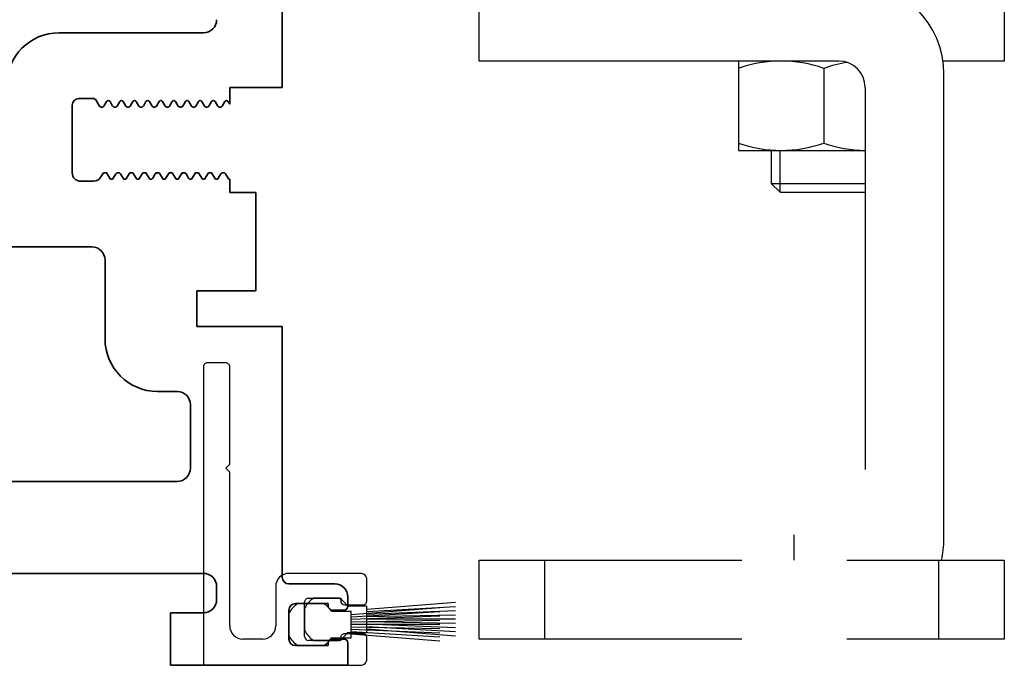
# Model space of a CAD drawing. Units: millimetres. Extents: x 9921 to 11110, y 7614 to 13677.
# Drawn here: x 10078 to 10153, y 11225 to 11274 of the extents above; entities that cross this region are included whole.
import ezdxf

# ---------------------------------------------------------------- set-up
doc = ezdxf.new("R2010")
doc.units = ezdxf.units.MM
doc.linetypes.add('BLOCK Justierzwischenbügel$0$MITTEX2', pattern=[4, 2.5, -0.5, 0.5, -0.5])
for name, color, linetype in [('BLOCK 255053 LM-Traeger150_53$0$Bürstendichtung', 8, 'Continuous'), ('BLOCK 325232 Dichtungsprofil$0$325232_Dichtungsprofil', 3, 'Continuous'), ('BLOCK 325232 Dichtungsprofil$0$Bürstendichtung', 8, 'Continuous'), ('BLOCK Justierzwischenbügel$0$03_Mittellinie', 1, 'BLOCK Justierzwischenbügel$0$MITTEX2'), ('BLOCK Justierzwischenbügel$0$10_ES200-Antrieb', 5, 'Continuous'), ('Konstruktion', 31, 'Continuous')]:
    doc.layers.add(name, color=color, linetype=linetype)
doc.layers.add('BLOCK 325232 Dichtungsprofil$0$01_Blockfang', color=2, linetype='Continuous', plot=False)

# ---------------------------------------------------------------- blocks, each defined once
blk = doc.blocks.new('BLOCK Justierzwischenbügel$0$Aufhaengung')
at = {"layer": 'BLOCK Justierzwischenbügel$0$03_Mittellinie'}
blk.add_line((-2.25, -50), (-2.25, -48.071), dxfattribs=at)
at = {"layer": 'BLOCK Justierzwischenbügel$0$10_ES200-Antrieb'}
for p, q in [((-6.5, 6.9), (-3.25, 6.9)), ((-6.5, 5.894), (-6.5, 6.9)), ((-3.25, 6.9), (3.25, 6.9)), ((3.25, 6.9), (6.5, 6.9)), ((6.5, 6.9), (6.5, 5.894)), ((-6.5, 2.13), (-6.5, 5.894)), ((0, 2.13), (0, 5.894)), ((6.5, 2.13), (6.5, 5.894)), ((-8, 1.6), (8, 1.6)), ((-8, 1.6), (-8, 0)), ((0, 2.13), (-6.5, 2.13)), ((-6.449, 2.13), (-6.449, 2.13)), ((-6.058, 2.13), (-6.449, 2.13)), ((-6.058, 2.13), (-6.058, 1.6)), ((6.5, 2.13), (0, 2.13)), ((6.059, 1.6), (6.059, 2.13)), ((8, 0), (8, 1.6)), ((8, 0), (-8, 0)), ((1.15, -12), (-6.5, -12)), ((-6.5, -12), (-6.5, -18.8)), ((0, -12.565), (0, -18.235)), ((9.15, -48.4), (9.15, -13)), ((3.15, -14), (3.15, -43.1)), ((-6.5, -18.8), (3.15, -18.8)), ((-4, -18.805), (-4, -21.312)), ((-3.324, -21.988), (-3.324, -18.805)), ((-4, -21.312), (-3.324, -21.988)), ((-4, -21.312), (3.15, -21.312)), ((-3.324, -21.988), (3.15, -21.988)), ((-21.25, -56), (-21.25, -50)), ((8.75, -56), (8.75, -50))]:
    blk.add_line(p, q, dxfattribs=at)
for points in [[(-3.25, 6.9), (-3.3, 6.9, 0.002567), (-3.351, 6.899, 0.002565), (-3.401, 6.898, 0.002563), (-3.451, 6.896, 0.002561), (-3.502, 6.893, 0.002557), (-3.552, 6.891, 0.002553), (-3.602, 6.887, 0.002548), (-3.653, 6.883, 0.002542), (-3.703, 6.879, 0.002535), (-3.754, 6.874, 0.002528), (-3.804, 6.868, 0.002519), (-3.855, 6.862, 0.002511), (-3.906, 6.856, 0.0025), (-3.957, 6.849, 0.00249), (-4.008, 6.841, 0.002478), (-4.059, 6.833, 0.002467), (-4.11, 6.825, 0.002454), (-4.161, 6.815, 0.002441), (-4.212, 6.806, 0.002426), (-4.264, 6.795, 0.002412), (-4.315, 6.785, 0.002396), (-4.367, 6.773, 0.002381), (-4.419, 6.761, 0.002364), (-4.471, 6.749, 0.002348), (-4.523, 6.736, 0.002329), (-4.575, 6.722, 0.002312), (-4.628, 6.708, 0.002293), (-4.68, 6.693, 0.002275), (-4.733, 6.678, 0.002255), (-4.786, 6.662, 0.002236), (-4.839, 6.646, 0.002215), (-4.892, 6.629, 0.002196), (-4.946, 6.611, 0.002174), (-5, 6.593, 0.002154), (-5.054, 6.574, 0.002131), (-5.108, 6.555, 0.002111), (-5.163, 6.535, 0.002088), (-5.217, 6.514, 0.002067), (-5.272, 6.493, 0.002044), (-5.327, 6.471, 0.002023), (-5.383, 6.449, 0.001999), (-5.439, 6.426, 0.001976), (-5.495, 6.402, 0.001954), (-5.551, 6.378, 0.001936), (-5.608, 6.353, 0.001906), (-5.665, 6.327, 0.001873), (-5.722, 6.301, 0.001865), (-5.78, 6.274, 0.001882), (-5.838, 6.246, 0.001802), (-5.896, 6.218, 0.001659), (-5.954, 6.189, 0.001814), (-6.014, 6.159, 0.002141), (-6.075, 6.127, 0.001587), (-6.133, 6.097, 0.000517), (-6.185, 6.07, 0.002226), (-6.254, 6.033, 0.003729), (-6.36, 5.973, 0.001761), (-6.5, 5.894, 0.000915)], [(0, 5.894), (-0.062, 5.93, 0.001548), (-0.124, 5.965, 0.001586), (-0.186, 5.999, 0.001616), (-0.247, 6.033, 0.001633), (-0.307, 6.065, 0.001655), (-0.367, 6.097, 0.001678), (-0.427, 6.128, 0.001703), (-0.487, 6.159, 0.001724), (-0.546, 6.189, 0.001748), (-0.604, 6.218, 0.00177), (-0.663, 6.246, 0.001794), (-0.72, 6.274, 0.001816), (-0.778, 6.301, 0.00184), (-0.835, 6.327, 0.001862), (-0.892, 6.353, 0.001886), (-0.949, 6.378, 0.001908), (-1.005, 6.402, 0.001932), (-1.061, 6.426, 0.001954), (-1.117, 6.449, 0.001978), (-1.173, 6.471, 0.001999), (-1.228, 6.493, 0.002023), (-1.283, 6.514, 0.002044), (-1.338, 6.535, 0.002068), (-1.392, 6.555, 0.002089), (-1.446, 6.574, 0.002111), (-1.5, 6.593, 0.002132), (-1.554, 6.611, 0.002154), (-1.608, 6.629, 0.002174), (-1.661, 6.646, 0.002196), (-1.714, 6.662, 0.002215), (-1.767, 6.678, 0.002236), (-1.82, 6.693, 0.002255), (-1.873, 6.708, 0.002275), (-1.925, 6.722, 0.002293), (-1.977, 6.736, 0.002313), (-2.029, 6.749, 0.00233), (-2.081, 6.761, 0.002348), (-2.133, 6.773, 0.002364), (-2.185, 6.785, 0.002381), (-2.236, 6.795, 0.002397), (-2.288, 6.806, 0.002412), (-2.339, 6.815, 0.002425), (-2.39, 6.825, 0.002441), (-2.441, 6.833, 0.002458), (-2.493, 6.841, 0.002466), (-2.543, 6.849, 0.002462), (-2.594, 6.856, 0.002495), (-2.645, 6.862, 0.002556), (-2.696, 6.868, 0.002494), (-2.746, 6.874, 0.002336), (-2.796, 6.879, 0.002587), (-2.847, 6.883, 0.003092), (-2.899, 6.887, 0.002356), (-2.948, 6.891, 0.000811), (-2.992, 6.893, 0.003329), (-3.049, 6.896, 0.005748), (-3.136, 6.898, 0.002817), (-3.25, 6.9, 0.001495)], [(3.25, 6.9), (3.2, 6.9, 0.002567), (3.149, 6.899, 0.002565), (3.099, 6.898, 0.002563), (3.049, 6.896, 0.002561), (2.998, 6.893, 0.002557), (2.948, 6.891, 0.002553), (2.898, 6.887, 0.002548), (2.847, 6.883, 0.002542), (2.797, 6.879, 0.002535), (2.746, 6.874, 0.002528), (2.696, 6.868, 0.002519), (2.645, 6.862, 0.002511), (2.594, 6.856, 0.0025), (2.543, 6.849, 0.00249), (2.492, 6.841, 0.002478), (2.441, 6.833, 0.002467), (2.39, 6.825, 0.002454), (2.339, 6.815, 0.002441), (2.288, 6.806, 0.002426), (2.236, 6.795, 0.002412), (2.185, 6.785, 0.002396), (2.133, 6.773, 0.002381), (2.081, 6.761, 0.002364), (2.029, 6.749, 0.002348), (1.977, 6.736, 0.002329), (1.925, 6.722, 0.002312), (1.872, 6.708, 0.002293), (1.82, 6.693, 0.002275), (1.767, 6.678, 0.002255), (1.714, 6.662, 0.002236), (1.661, 6.646, 0.002215), (1.608, 6.629, 0.002196), (1.554, 6.611, 0.002174), (1.5, 6.593, 0.002154), (1.446, 6.574, 0.002132), (1.392, 6.555, 0.002111), (1.337, 6.535, 0.002088), (1.283, 6.514, 0.002067), (1.228, 6.493, 0.002044), (1.173, 6.471, 0.002023), (1.117, 6.449, 0.001999), (1.061, 6.426, 0.001976), (1.005, 6.402, 0.001954), (0.949, 6.378, 0.001936), (0.892, 6.353, 0.001907), (0.835, 6.327, 0.001873), (0.778, 6.301, 0.001866), (0.72, 6.274, 0.001882), (0.662, 6.246, 0.001802), (0.604, 6.218, 0.00166), (0.546, 6.189, 0.001814), (0.486, 6.159, 0.002141), (0.425, 6.127, 0.001588), (0.367, 6.097, 0.000517), (0.315, 6.07, 0.002227), (0.247, 6.033, 0.003729), (0.14, 5.973, 0.001761), (0, 5.894, 0.000916)], [(6.5, 5.894), (6.438, 5.93, 0.001548), (6.376, 5.965, 0.001586), (6.314, 5.999, 0.001616), (6.253, 6.033, 0.001633), (6.193, 6.065, 0.001655), (6.133, 6.097, 0.001678), (6.073, 6.128, 0.001702), (6.013, 6.159, 0.001724), (5.954, 6.189, 0.001748), (5.896, 6.218, 0.00177), (5.837, 6.246, 0.001794), (5.78, 6.274, 0.001816), (5.722, 6.301, 0.00184), (5.665, 6.327, 0.001862), (5.608, 6.353, 0.001886), (5.551, 6.378, 0.001908), (5.495, 6.402, 0.001932), (5.439, 6.426, 0.001954), (5.383, 6.449, 0.001978), (5.327, 6.471, 0.001999), (5.272, 6.493, 0.002023), (5.217, 6.514, 0.002044), (5.162, 6.535, 0.002068), (5.108, 6.555, 0.002088), (5.054, 6.574, 0.002111), (5, 6.593, 0.002132), (4.946, 6.611, 0.002154), (4.892, 6.629, 0.002174), (4.839, 6.646, 0.002196), (4.786, 6.662, 0.002215), (4.733, 6.678, 0.002236), (4.68, 6.693, 0.002255), (4.628, 6.708, 0.002275), (4.575, 6.722, 0.002293), (4.523, 6.736, 0.002313), (4.471, 6.749, 0.00233), (4.419, 6.761, 0.002348), (4.367, 6.773, 0.002364), (4.315, 6.785, 0.002381), (4.264, 6.795, 0.002397), (4.212, 6.806, 0.002412), (4.161, 6.815, 0.002425), (4.11, 6.825, 0.002441), (4.059, 6.833, 0.002458), (4.008, 6.841, 0.002466), (3.957, 6.849, 0.002462), (3.906, 6.856, 0.002495), (3.855, 6.862, 0.002556), (3.804, 6.868, 0.002494), (3.754, 6.874, 0.002337), (3.704, 6.879, 0.002587), (3.653, 6.883, 0.003092), (3.601, 6.887, 0.002356), (3.552, 6.891, 0.000811), (3.508, 6.893, 0.00333), (3.451, 6.896, 0.005748), (3.364, 6.898, 0.002817), (3.25, 6.9, 0.001495)]]:
    blk.add_lwpolyline(points, format="xyb", dxfattribs=at)
for points in [[(1.15, -12), (-26.25, -12), (-26.25, -6), (13.75, -6), (13.75, -12), (9.078, -12)], [(-6.25, -56), (-26.25, -56), (-26.25, -50), (-6.25, -50)], [(1.75, -50), (13.75, -50), (13.75, -56), (1.75, -56)]]:
    blk.add_lwpolyline(points, dxfattribs=at)
for centre, radius, start, end in [((2.15, -13), 7, 0, 90), ((-3.25, -21.79), 9.79, 70.61153, 109.38848), ((1.15, -14), 2, 0, 90), ((3.25, -21.79), 9.79, 98.52493, 109.38848), ((-3.25, -9.01), 9.79, 250.61152, 289.38848), ((3.25, -9.01), 9.79, 250.61152, 269.4143), ((2.15, -48.4), 7, 346.78626, 0)]:
    blk.add_arc(centre, radius, start, end, dxfattribs=at)
blk = doc.blocks.new('BLOCK Justierzwischenbügel')
at = {"layer": 'BLOCK Justierzwischenbügel$0$10_ES200-Antrieb'}
blk.add_blockref('BLOCK Justierzwischenbügel$0$Aufhaengung', (0, 0), dxfattribs=at)
blk = doc.blocks.new('BLOCK 325232 Dichtungsprofil$0$Buerstendichtung_Antr')
at = {"layer": 'BLOCK 325232 Dichtungsprofil$0$Bürstendichtung', "color": 1, "linetype": 'Continuous'}
for p, q in [((9.824, 1.271), (3.063, 0.74)), ((9.824, 0.958), (3.063, 0.562)), ((9.824, 0.642), (3.063, 0.377)), ((9.824, 0.322), (3.063, 0.189)), ((9.824, 0), (3.063, 0)), ((9.824, -0.322), (3.063, -0.189)), ((9.824, -0.642), (3.063, -0.377)), ((9.824, -0.958), (3.063, -0.562)), ((9.824, -1.271), (3.063, -0.74))]:
    blk.add_line(p, q, dxfattribs=at)
at = {"layer": 'BLOCK 325232 Dichtungsprofil$0$Bürstendichtung', "linetype": 'Continuous'}
blk.add_lwpolyline([(1.587, -1), (3.063, -1), (3.063, 1), (1.587, 1, 0.115387), (0.979, 1.6), (-0.979, 1.6, 0.140083), (-1.676, 0.841), (-1.676, -0.841, 0.140083), (-0.979, -1.6), (0.979, -1.6, 0.115388), (1.587, -1)], format="xyb", dxfattribs=at)
blk = doc.blocks.new('BLOCK 325232 Dichtungsprofil$0$325232_Dichtungsprofil')
at = {"layer": 'BLOCK 325232 Dichtungsprofil$0$325232_Dichtungsprofil'}
for p, q in [((0.0001, 22.724), (0, 0)), ((1.7, 23.024), (0.3001, 23.024)), ((2, 15.3), (2, 22.724)), ((1.7, 15), (2, 15.3)), ((2, 14.7), (1.7, 15)), ((2, 3), (2, 14.7)), ((11.95, 7), (6.5, 7)), ((5.5, 6), (5.5, 3)), ((12.45, 4.9), (12.45, 6.5)), ((7.7, 2.2), (7.7, 4.8)), ((8, 5.1), (10.45, 5.1)), ((10.45, 5.1), (10.45, 4.9)), ((10.75, 4.6), (12.15, 4.6)), ((12.15, 2.4), (10.75, 2.4)), ((4.5, 2), (3, 2)), ((10.45, 1.9), (8, 1.9)), ((10.45, 2.1), (10.45, 1.9)), ((12.45, 0.5), (12.45, 2.1)), ((0, 0), (11.95, 0))]:
    blk.add_line(p, q, dxfattribs=at)
for centre, radius, start, end in [((0.299722, 22.72383), 0.299622, 134.96888, 179.96689), ((0.300891, 22.72289), 0.301111, 90.15051, 135.00035), ((1.700201, 22.7242), 0.299799, 359.961569, 90.03843), ((6.499942, 6.00006), 0.999942, 89.99669, 180.00331), ((11.950072, 6.50007), 0.499928, 359.991716, 90.00828), ((8.000389, 4.80005), 0.300389, 135.02273, 180.00901), ((7.999441, 4.80085), 0.299152, 89.89291, 135.00283), ((10.750023, 4.90002), 0.300023, 180.00438, 269.99562), ((12.149976, 4.90002), 0.300024, 270.00451788, 359.995482), ((2.999648, 2.99965), 0.999648, 179.97984, 270.02016), ((4.50032, 2.99968), 0.99968, 269.98168, 0.01832), ((10.750435, 2.10016), 0.300435, 135.03324, 180.03128), ((10.749163, 2.10119), 0.298809, 89.8396, 135.00036), ((12.150837, 2.10119), 0.29881, 44.9997, 90.16046), ((12.149567, 2.10017), 0.300433, 359.968432, 44.96676), ((8.000141, 2.20014), 0.300141, 180.02695, 269.97305), ((11.95049, 0.4993), 0.499299, 269.94371, 315.0002), ((11.949741, 0.49991), 0.500259, 315.011692, 0.010683)]:
    blk.add_arc(centre, radius, start, end, dxfattribs=at)
blk = doc.blocks.new('BLOCK 325232 Dichtungsprofil')
at = {"layer": 'BLOCK 325232 Dichtungsprofil$0$01_Blockfang'}
blk.add_point((0, 0), dxfattribs=at)
at = {"layer": 'BLOCK 325232 Dichtungsprofil$0$325232_Dichtungsprofil'}
blk.add_blockref('BLOCK 325232 Dichtungsprofil$0$325232_Dichtungsprofil', (0, 0), dxfattribs=at)
at = {"layer": 'BLOCK 325232 Dichtungsprofil$0$Bürstendichtung'}
blk.add_blockref('BLOCK 325232 Dichtungsprofil$0$Buerstendichtung_Antr', (9.376, 3.5), dxfattribs=at)
blk = doc.blocks.new('BLOCK 255053 LM-Traeger150_53$0$Buerstendichtung_Antr')
at = {"layer": 'BLOCK 255053 LM-Traeger150_53$0$Bürstendichtung', "color": 1, "linetype": 'Continuous'}
for p, q in [((9.824, 1.271), (3.063, 0.74)), ((9.824, 0.958), (3.063, 0.562)), ((9.824, 0.642), (3.063, 0.377)), ((9.824, 0.322), (3.063, 0.189)), ((9.824, 0), (3.063, 0)), ((9.824, -0.322), (3.063, -0.189)), ((9.824, -0.642), (3.063, -0.377)), ((9.824, -0.958), (3.063, -0.562)), ((9.824, -1.271), (3.063, -0.74))]:
    blk.add_line(p, q, dxfattribs=at)
at = {"layer": 'BLOCK 255053 LM-Traeger150_53$0$Bürstendichtung', "linetype": 'Continuous'}
blk.add_lwpolyline([(1.587, -1), (3.063, -1), (3.063, 1), (1.587, 1, 0.115387), (0.979, 1.6), (-0.979, 1.6, 0.140083), (-1.676, 0.841), (-1.676, -0.841, 0.140083), (-0.979, -1.6), (0.979, -1.6, 0.115388), (1.587, -1)], format="xyb", dxfattribs=at)
blk = doc.blocks.new('BLOCK 255053 LM-Traeger150_53$0$255053 LM-Traeger150_53')
at = {"color": 3, "linetype": 'Continuous', "lineweight": 35}
for p, q in [((0, -54.075), (0, -72.075)), ((-6, -67.925), (-17, -67.925)), ((0, -72.075), (-4, -72.075)), ((-4, -72.075), (-4, -73.358)), ((-16, -73.425), (-16, -78.575)), ((-14.423, -72.925), (-15.5, -72.925)), ((-14.163, -73.075), (-13.918, -73.5)), ((-13.38, -73.15), (-13.582, -73.5)), ((-13.12, -73.15), (-12.918, -73.5)), ((-12.38, -73.15), (-12.582, -73.5)), ((-12.12, -73.15), (-11.918, -73.5)), ((-11.38, -73.15), (-11.582, -73.5)), ((-11.12, -73.15), (-10.918, -73.5)), ((-10.38, -73.15), (-10.582, -73.5)), ((-10.12, -73.15), (-9.918, -73.5)), ((-9.38, -73.15), (-9.582, -73.5)), ((-9.12, -73.15), (-8.918, -73.5)), ((-8.38, -73.15), (-8.582, -73.5)), ((-8.12, -73.15), (-7.918, -73.5)), ((-7.38, -73.15), (-7.582, -73.5)), ((-7.12, -73.15), (-6.918, -73.5)), ((-6.38, -73.15), (-6.582, -73.5)), ((-6.12, -73.15), (-5.918, -73.5)), ((-5.38, -73.15), (-5.582, -73.5)), ((-5.12, -73.15), (-4.918, -73.5)), ((-4.38, -73.15), (-4.582, -73.5)), ((-4.12, -73.15), (-4, -73.358)), ((-13.712, -73.575), (-13.788, -73.575)), ((-12.712, -73.575), (-12.788, -73.575)), ((-11.712, -73.575), (-11.788, -73.575)), ((-10.712, -73.575), (-10.788, -73.575)), ((-9.712, -73.575), (-9.788, -73.575)), ((-8.712, -73.575), (-8.788, -73.575)), ((-7.712, -73.575), (-7.788, -73.575)), ((-6.712, -73.575), (-6.788, -73.575)), ((-5.712, -73.575), (-5.788, -73.575)), ((-4.712, -73.575), (-4.788, -73.575)), ((-13.812, -78.9), (-13.668, -78.65)), ((-13.538, -78.575), (-13.462, -78.575)), ((-13.13, -79), (-13.332, -78.65)), ((-12.87, -79), (-12.668, -78.65)), ((-12.538, -78.575), (-12.462, -78.575)), ((-12.13, -79), (-12.332, -78.65)), ((-11.87, -79), (-11.668, -78.65)), ((-11.538, -78.575), (-11.462, -78.575)), ((-11.13, -79), (-11.332, -78.65)), ((-10.87, -79), (-10.668, -78.65)), ((-10.538, -78.575), (-10.462, -78.575)), ((-10.13, -79), (-10.332, -78.65)), ((-9.87, -79), (-9.668, -78.65)), ((-9.538, -78.575), (-9.462, -78.575)), ((-9.13, -79), (-9.332, -78.65)), ((-8.87, -79), (-8.668, -78.65)), ((-8.538, -78.575), (-8.462, -78.575)), ((-8.13, -79), (-8.332, -78.65)), ((-7.87, -79), (-7.668, -78.65)), ((-7.538, -78.575), (-7.462, -78.575)), ((-7.13, -79), (-7.332, -78.65)), ((-6.87, -79), (-6.668, -78.65)), ((-6.538, -78.575), (-6.462, -78.575)), ((-6.13, -79), (-6.332, -78.65)), ((-5.87, -79), (-5.668, -78.65)), ((-5.538, -78.575), (-5.462, -78.575)), ((-5.13, -79), (-5.332, -78.65)), ((-4.87, -79), (-4.668, -78.65)), ((-4.538, -78.575), (-4.462, -78.575)), ((-4.13, -79), (-4.332, -78.65)), ((-15.35, -79.225), (-14.375, -79.225)), ((-4, -79.075), (-4, -80.075)), ((-4, -80.075), (-2, -80.075)), ((-2, -80.075), (-2, -87.575)), ((-14.5, -84.225), (-46, -84.225)), ((-13.5, -91.225), (-13.5, -85.225)), ((-2, -87.575), (-6.5, -87.575)), ((-6.5, -87.575), (-6.5, -90.275)), ((-6.5, -90.275), (0, -90.275)), ((0, -90.275), (0, -109.375)), ((-8, -95.225), (-9.5, -95.225)), ((-7, -101.075), (-7, -96.225)), ((-34.5, -102.075), (-8, -102.075)), ((-33.5, -109.075), (-6, -109.075)), ((-5, -110.075), (-5, -111.075)), ((0.5, -109.875), (4, -109.875)), ((5, -110.875), (5, -111.575)), ((3.5, -111.375), (1, -111.375)), ((3.5, -111.575), (3.5, -111.375)), ((-8.5, -112.075), (-8.5, -116.075)), ((-6, -112.075), (-8.5, -112.075)), ((0.5, -111.875), (0.5, -114.075)), ((4.7, -111.875), (3.8, -111.875)), ((1, -114.575), (3.5, -114.575)), ((3.5, -114.575), (3.5, -114.375)), ((3.8, -114.075), (4.7, -114.075)), ((5, -114.375), (5, -116.075)), ((5, -116.075), (-8.5, -116.075))]:
    blk.add_line(p, q, dxfattribs=at)
for centre, radius, start, end in [((-6, -66.925), 1, 270, 0), ((-17, -71.925), 4, 90, 180), ((-15.5, -73.425), 0.5, 90, 180), ((-14.423, -73.225), 0.3, 30, 90), ((-13.788, -73.425), 0.15, 210, 270), ((-13.712, -73.425), 0.15, 270, 330), ((-13.25, -73.225), 0.15, 30, 150), ((-12.788, -73.425), 0.15, 210, 270), ((-12.712, -73.425), 0.15, 270, 330), ((-12.25, -73.225), 0.15, 30, 150), ((-11.788, -73.425), 0.15, 210, 270), ((-11.712, -73.425), 0.15, 270, 330), ((-11.25, -73.225), 0.15, 30, 150), ((-10.788, -73.425), 0.15, 210, 270), ((-10.712, -73.425), 0.15, 270, 330), ((-10.25, -73.225), 0.15, 30, 150), ((-9.788, -73.425), 0.15, 210, 270), ((-9.712, -73.425), 0.15, 270, 330), ((-9.25, -73.225), 0.15, 30, 150), ((-8.788, -73.425), 0.15, 210, 270), ((-8.712, -73.425), 0.15, 270, 330), ((-8.25, -73.225), 0.15, 30, 150), ((-7.788, -73.425), 0.15, 210, 270), ((-7.712, -73.425), 0.15, 270, 330), ((-7.25, -73.225), 0.15, 30, 150), ((-6.788, -73.425), 0.15, 210, 270), ((-6.712, -73.425), 0.15, 270, 330), ((-6.25, -73.225), 0.15, 30, 150), ((-5.788, -73.425), 0.15, 210, 270), ((-5.712, -73.425), 0.15, 270, 330), ((-5.25, -73.225), 0.15, 30, 150), ((-4.788, -73.425), 0.15, 210, 270), ((-4.712, -73.425), 0.15, 270, 330), ((-4.25, -73.225), 0.15, 30, 150), ((-15.35, -78.575), 0.65, 180, 270), ((-13.538, -78.725), 0.15, 90, 150), ((-13.462, -78.725), 0.15, 30, 90), ((-12.538, -78.725), 0.15, 90, 150), ((-12.462, -78.725), 0.15, 30, 90), ((-11.538, -78.725), 0.15, 90, 150), ((-11.462, -78.725), 0.15, 30, 90), ((-10.538, -78.725), 0.15, 90, 150), ((-10.462, -78.725), 0.15, 30, 90), ((-9.538, -78.725), 0.15, 90, 150), ((-9.462, -78.725), 0.15, 30, 90), ((-8.538, -78.725), 0.15, 90, 150), ((-8.462, -78.725), 0.15, 30, 90), ((-7.538, -78.725), 0.15, 90, 150), ((-7.462, -78.725), 0.15, 30, 90), ((-6.538, -78.725), 0.15, 90, 150), ((-6.462, -78.725), 0.15, 30, 90), ((-5.538, -78.725), 0.15, 90, 150), ((-5.462, -78.725), 0.15, 30, 90), ((-4.538, -78.725), 0.15, 90, 150), ((-4.462, -78.725), 0.15, 30, 90), ((-14.375, -78.575), 0.65, 270, 330), ((-13, -78.925), 0.15, 210, 330), ((-12, -78.925), 0.15, 210, 330), ((-11, -78.925), 0.15, 210, 330), ((-10, -78.925), 0.15, 210, 330), ((-9, -78.925), 0.15, 210, 330), ((-8, -78.925), 0.15, 210, 330), ((-7, -78.925), 0.15, 210, 330), ((-6, -78.925), 0.15, 210, 330), ((-5, -78.925), 0.15, 210, 330), ((-4, -78.925), 0.15, 210, 270), ((-14.5, -85.225), 1, 0, 90), ((-9.5, -91.225), 4, 180, 270), ((-8, -96.225), 1, 0, 90), ((-8, -101.075), 1, 270, 0), ((-6, -110.075), 1, 0, 90), ((0.5, -109.375), 0.5, 180, 270), ((4, -110.875), 1, 0, 90), ((-6, -111.075), 1, 270, 0), ((1, -111.875), 0.5, 90, 180), ((3.8, -111.575), 0.3, 180, 270), ((4.7, -111.575), 0.3, 270, 0), ((1, -114.075), 0.5, 180, 270), ((3.8, -114.375), 0.3, 90, 180), ((4.7, -114.375), 0.3, 0, 90)]:
    blk.add_arc(centre, radius, start, end, dxfattribs=at)
at = {"layer": 'BLOCK 255053 LM-Traeger150_53$0$Bürstendichtung'}
blk.add_blockref('BLOCK 255053 LM-Traeger150_53$0$Buerstendichtung_Antr', (2.176, -112.975), dxfattribs=at)
blk = doc.blocks.new('BLOCK 255053 LM-Traeger150_53')
blk.add_blockref('BLOCK 255053 LM-Traeger150_53$0$255053 LM-Traeger150_53', (0, 0))

msp = doc.modelspace()

# ---------------------------------------------------------------- block references
msp.add_blockref('BLOCK 325232 Dichtungsprofil', (10092.12944574, 11224.75492768))
at = {"layer": 'Konstruktion', "color": 3}
msp.add_blockref('BLOCK 255053 LM-Traeger150_53', (10098.12944574, 11340.82997031), dxfattribs=at)
at = {"layer": 'Konstruktion'}
msp.add_blockref('BLOCK Justierzwischenbügel', (10139.37947415, 11282.75495435), dxfattribs=at)

doc.saveas('drawing.dxf')
